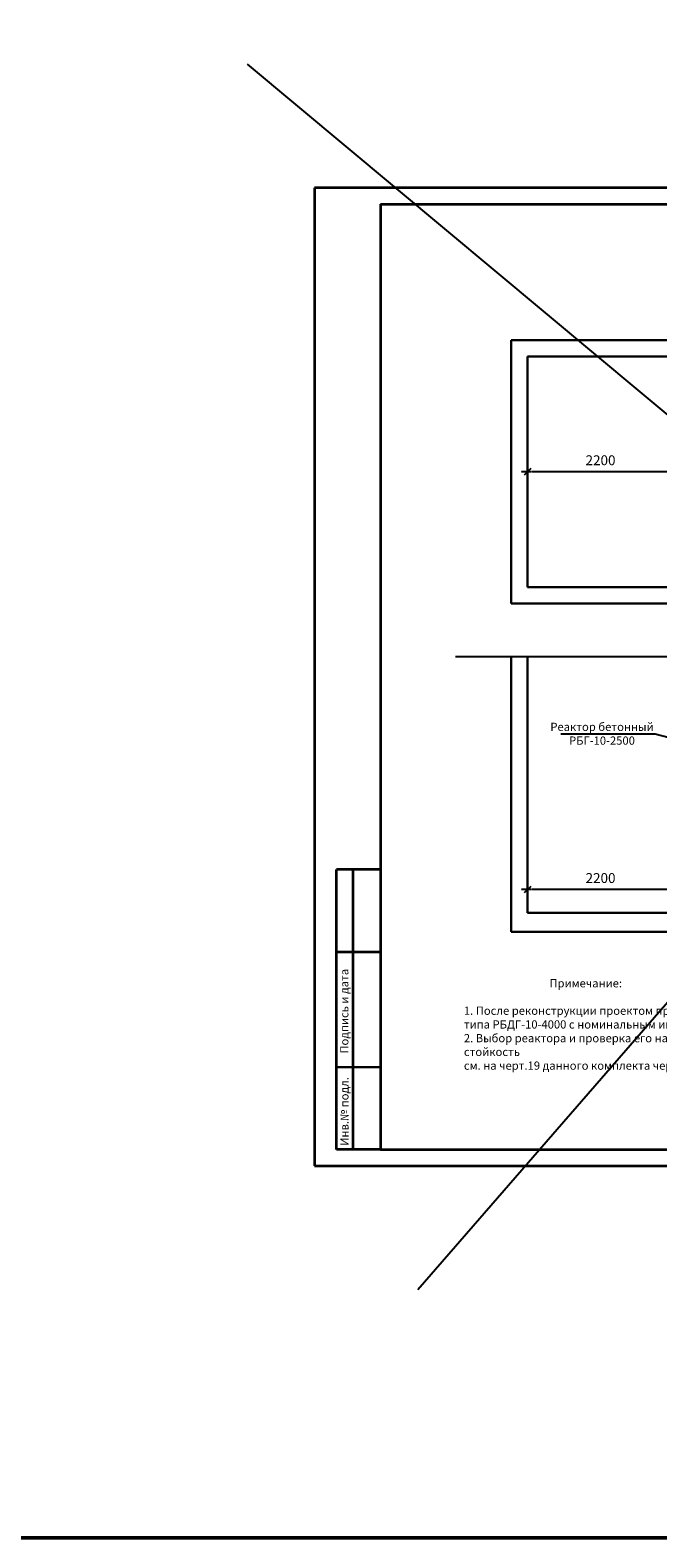
# Model space of a CAD drawing. Extents: x -232513 to -109935, y 168323 to 336666.
# Drawn here: x -119129 to -118939, y 168323 to 168780 of the extents above; entities that cross this region are included whole.
import ezdxf

# ---------------------------------------------------------------- set-up
doc = ezdxf.new("R2010")
doc.units = 0
doc.header["$LTSCALE"] = 1500
doc.header["$MEASUREMENT"] = 0
doc.linetypes.add('DASHDOT2', pattern=[0.5, 0.25, -0.125, 0, -0.125])
doc.layers.get('0').update_dxf_attribs({"linetype": 'CONTINUOUS'})
doc.layers.get('DEFPOINTS').update_dxf_attribs({"linetype": 'CONTINUOUS'})
doc.layers.add('СЛОЙ3', color=12, linetype='CONTINUOUS')
doc.styles.add('Romans', font='ARIAL.TTF', dxfattribs={"height": 3})
doc.dimstyles.get("Standard").update_dxf_attribs({"dimtxt": 0.18, "dimasz": 0.18, "dimexe": 0.18, "dimexo": 0.0625, "dimgap": 0.09, "dimtad": 0, "dimtih": 1, "dimtoh": 1, "dimdec": 4, "dimzin": 0, "dimdsep": 46, "dimtxsty": 'Standard', "dimcen": 0.09, "dimadec": 0, "dimazin": 0, "dimtfac": 1, "dimtdec": 4, "dimtofl": 0, "dimtmove": 0, "dimatfit": 0, "dimfxl": 0, "dimtolj": 1, "dimtzin": 0, "dimarcsym": 0})

# ---------------------------------------------------------------- blocks, each defined once
blk = doc.blocks.new('_OBLIQUE')
at = {"color": 0, "linetype": 'ByBlock'}
blk.add_line((-0.5, -0.5), (0.5, 0.5), dxfattribs=at)
blk = doc.blocks.new('*D290')
at = {"layer": 'DEFPOINTS', "color": 0, "linetype": 'DASHDOT2', "ltscale": 0.0005}
for p in [(-118978.09, 168646.35), (-118978.09, 168646.3), (-118933.82, 168646.3)]:
    blk.add_point(p, dxfattribs=at)
at = {"layer": 'СЛОЙ3', "color": 7, "linetype": 'DASHDOT2', "lineweight": -2, "ltscale": 0.0005}
for p, q in [((-118931.82, 168646.35), (-118980.09, 168646.35)), ((-118978.09, 168646.6), (-118978.09, 168648.35)), ((-118933.82, 168646.6), (-118933.82, 168648.35))]:
    blk.add_line(p, q, dxfattribs=at)
at = {"layer": 'СЛОЙ3', "color": 7, "linetype": 'DASHDOT2', "lineweight": -2, "ltscale": 0.0005, "xscale": 2, "yscale": 2, "zscale": 2, "rotation": 180}
blk.add_blockref('_OBLIQUE', (-118978.09, 168646.35), dxfattribs=at)
at = {"layer": 'СЛОЙ3', "color": 7, "linetype": 'DASHDOT2', "lineweight": -2, "ltscale": 0.0005, "xscale": 2, "yscale": 2, "zscale": 2}
blk.add_blockref('_OBLIQUE', (-118933.82, 168646.35), dxfattribs=at)
at = {"layer": 'СЛОЙ3', "color": 7, "linetype": 'DASHDOT2', "ltscale": 0.0005, "insert": (-118955.95, 168649.88), "char_height": 3, "attachment_point": 5, "style": 'Romans'}
blk.add_mtext('\\A1;{\\fArial|b0|i0|c204|p34;2200}', dxfattribs=at)
blk = doc.blocks.new('*D300')
at = {"layer": 'DEFPOINTS', "color": 0, "linetype": 'DASHDOT2', "ltscale": 0.0005}
for p in [(-118978.09, 168519.51), (-118978.09, 168519.45), (-118933.82, 168519.45)]:
    blk.add_point(p, dxfattribs=at)
at = {"layer": 'СЛОЙ3', "color": 7, "linetype": 'DASHDOT2', "lineweight": -2, "ltscale": 0.0005}
for p, q in [((-118931.82, 168519.51), (-118980.09, 168519.51)), ((-118978.09, 168519.75), (-118978.09, 168521.51)), ((-118933.82, 168519.75), (-118933.82, 168521.51))]:
    blk.add_line(p, q, dxfattribs=at)
at = {"layer": 'СЛОЙ3', "color": 7, "linetype": 'DASHDOT2', "lineweight": -2, "ltscale": 0.0005, "xscale": 2, "yscale": 2, "zscale": 2, "rotation": 180}
blk.add_blockref('_OBLIQUE', (-118978.09, 168519.51), dxfattribs=at)
at = {"layer": 'СЛОЙ3', "color": 7, "linetype": 'DASHDOT2', "lineweight": -2, "ltscale": 0.0005, "xscale": 2, "yscale": 2, "zscale": 2}
blk.add_blockref('_OBLIQUE', (-118933.82, 168519.51), dxfattribs=at)
at = {"layer": 'СЛОЙ3', "color": 7, "linetype": 'DASHDOT2', "ltscale": 0.0005, "insert": (-118955.95, 168523.04), "char_height": 3, "attachment_point": 5, "style": 'Romans'}
blk.add_mtext('\\A1;{\\fArial|b0|i0|c204|p34;2200}', dxfattribs=at)

msp = doc.modelspace()

# ---------------------------------------------------------------- linework, layer by layer
at = {"lineweight": 35}
for p, q in [((-119042.7385, 168732.6326), (-119042.7385, 168435.6326)), ((-118622.7385, 168732.6326), (-119042.7385, 168732.6326)), ((-119022.7385, 168727.6326), (-118627.7385, 168727.6326)), ((-119022.7385, 168727.6326), (-119022.7385, 168440.6326)), ((-119022.7385, 168525.5961), (-119036.1371, 168525.5961)), ((-119036.1371, 168440.5961), (-119036.1371, 168525.5961)), ((-119031.1371, 168525.5961), (-119031.1371, 168440.5961)), ((-119022.7385, 168500.5696), (-119036.1371, 168500.5696)), ((-119022.7259, 168465.5604), (-119036.1371, 168465.5961)), ((-119022.6738, 168440.6049), (-119036.1371, 168440.5961)), ((-119022.7385, 168440.6326), (-118627.7385, 168440.6326)), ((-119042.7385, 168435.6326), (-118622.7385, 168435.6326))]:
    msp.add_line(p, q, dxfattribs=at)
at = {"layer": 'СЛОЙ3', "color": 0, "ltscale": 0.0005}
for p, q in [((-118679.1669, 168780.4531), (-119011.4321, 168398.0222)), ((-119063.1689, 168770.1173), (-118607.885, 168389.983)), ((-118967.9544, 168566.8557), (-118939.3258, 168566.8557)), ((-118939.3258, 168566.8557), (-118927.2508, 168563.6172))]:
    msp.add_line(p, q, dxfattribs=at)
at = {"layer": 'СЛОЙ3', "color": 0, "lineweight": 30}
for p, q in [((-118707.3862, 168686.349), (-118983.0862, 168686.349)), ((-118983.0862, 168686.349), (-118983.0862, 168606.349)), ((-118978.0862, 168681.349), (-118707.3862, 168681.349)), ((-118978.0862, 168611.349), (-118978.0862, 168681.349)), ((-118707.3862, 168611.349), (-118978.0862, 168611.349)), ((-118983.0862, 168606.349), (-118707.3862, 168606.349)), ((-118983.0862, 168590.2853), (-118983.0862, 168506.6649)), ((-118978.0862, 168590.2853), (-118978.0862, 168512.4302)), ((-118978.0862, 168512.4302), (-118707.3862, 168512.4302)), ((-118983.0862, 168506.6649), (-118702.3862, 168506.6649))]:
    msp.add_line(p, q, dxfattribs=at)
at = {"layer": 'СЛОЙ3', "color": 0}
msp.add_line((-118999.9758, 168590.2853), (-118905.7307, 168590.2853), dxfattribs=at)
at = {"layer": 'СЛОЙ3', "color": 3, "lineweight": 50}
msp.add_line((-119670.8645, 168322.7251), (-117230.3166, 168322.7251), dxfattribs=at)

# ---------------------------------------------------------------- texts
at = {"width": 127.719201, "style": 'Romans'}
for s, insert, char_height, attachment_point in [('{\\fArial|b0|i0|c204|p34;\\H0.8333x;Реактор бетонный\\PРБГ-10-2500}', (-118955.5088, 168566.8557), 3, 5), ('{\\fArial|b0|i0|c204|p34;                                  Примечание:\\P\\P1. После реконструкции проектом предусмотрена установка ректоров\\Pтипа РБДГ-10-4000 с номинальным индуктивным сопротивлением 0,18 Ом.\\P2. Выбор реактора и проверка его на термическую и динамическую стойкость\\Pсм. на черт.19 данного комплекта чертежей.}', (-118997.4347, 168492.3465), 2.5, 1)]:
    msp.add_mtext(s, dxfattribs=dict(at, insert=insert, char_height=char_height, attachment_point=attachment_point))
at = {"char_height": 3, "width": 87.1182, "attachment_point": 1, "rotation": 90, "style": 'Romans'}
for s, insert in [('{\\fArial|b0|i0|c0|p34;\\H0.8333x;     \\fArial|b0|i0|c204|p34;Подпись и дата\\fArial|b0|i0|c0|p34; }   ', (-119034.9805, 168465.9161)), ('{\\fArial|b0|i0|c204|p34;\\H0.8333x;Инв.№ подл\\fArial|b0|i0|c0|p34;. }    ', (-119034.9488, 168441.7557))]:
    msp.add_mtext(s, dxfattribs=dict(at, insert=insert))

# ---------------------------------------------------------------- dimensions: what is measured, and where the dimension line sits
at = {"layer": 'СЛОЙ3', "color": 0, "linetype": 'DASHDOT2'}
for p1, p2, picture, middle in [((-118933.8198, 168646.2961), (-118978.0862, 168646.2961), '*D290', (-118955.953, 168649.8807)), ((-118933.8198, 168519.4547), (-118978.0862, 168519.4547), '*D300', (-118955.953, 168523.0394))]:
    dim = msp.add_aligned_dim(p1=p1, p2=p2, distance=-0.0529, text='{\\fArial|b0|i0|c204|p34;2200}', dimstyle='Standard', override={"dimtxt": 3, "dimasz": 2, "dimexe": 2, "dimexo": 0.3, "dimgap": 2, "dimtad": 1, "dimtih": 0, "dimtoh": 0, "dimdec": 0, "dimlfac": 50, "dimtxsty": 'Romans', "dimblk1": 'OBLIQUE', "dimblk2": 'OBLIQUE', "dimsah": 1, "dimcen": 200, "dimdle": 2, "dimclrd": 7, "dimclre": 7, "dimclrt": 7, "dimtdec": 2, "dimatfit": 3}, dxfattribs=at)
    dim.commit()
    dim.dimension.update_dxf_attribs({"geometry": picture, "text_midpoint": middle})

doc.saveas('drawing.dxf')
